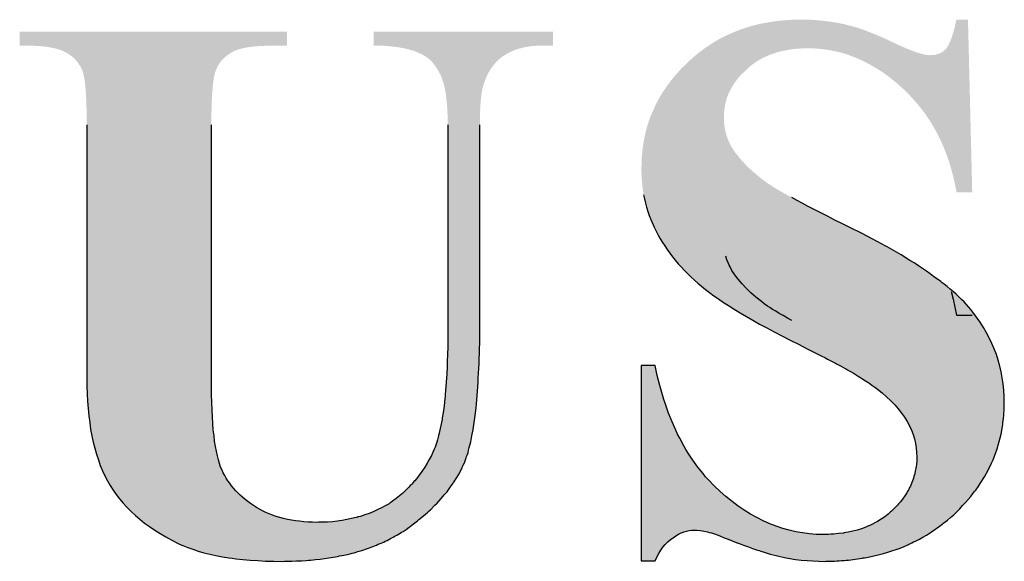
# Model space of a CAD drawing. Extents: x 471799 to 650549, y -115055644 to 114445046.
# Drawn here: x 644984 to 646853, y -358132 to -357104 of the extents above; entities that cross this region are included whole.
import ezdxf

# ---------------------------------------------------------------- set-up
doc = ezdxf.new("R2010")
doc.units = 0
doc.header["$LTSCALE"] = 1000
doc.header["$MEASUREMENT"] = 0
doc.layers.get('0').update_dxf_attribs({"linetype": 'CONTINUOUS'})
doc.layers.add('PUB_DIM', color=3, linetype='CONTINUOUS')
doc.layers.add('图框', color=3, linetype='CONTINUOUS')

# ---------------------------------------------------------------- blocks, each defined once
blk = doc.blocks.new('a')
for points in [[(691097.7, 868430.2), (691090.8, 868434.2), (691084, 868438.1), (691076.7, 868442.3), (691073, 868444.3), (691069.4, 868446.3), (691062, 868450.4), (691054.4, 868454.3), (691038.6, 868462.6), (691022.3, 868470.7), (691010.4, 868476.6), (690999.2, 868482.1), (690988.5, 868487.6), (690978.4, 868492.7), (690968.6, 868497.7), (690959.6, 868502.3), (690951, 868506.9), (690943.3, 868511.1), (690935.7, 868515.3), (690928.9, 868519), (690922.5, 868522.7), (690916.8, 868525.8), (690911.5, 868529.1), (690906.8, 868531.9), (690902.7, 868534.6), (690899.3, 868536.8), (690894.6, 868540.3), (690890.3, 868543.5), (690882.3, 868550.1), (690874.7, 868556.6), (690867.9, 868563.2), (690861.6, 868570), (690856, 868576.6), (690850.9, 868583.1), (690846.6, 868589.6), (690843.8, 868594.8), (690842.4, 868597.5), (690841.4, 868600.1), (690839.3, 868605.4), (690837.7, 868610.9), (690836.3, 868616.7), (690835.5, 868622.7), (690835, 868625.8), (690834.9, 868628.8), (690834.7, 868634.9), (690835.2, 868644.8), (690836.8, 868654.5), (690839.3, 868663.9), (690841, 868668.5), (690843.2, 868672.8), (690847.8, 868681.6), (690850.6, 868685.9), (690853.7, 868689.9), (690856.9, 868694), (690860.6, 868698.1), (690868.8, 868705.6), (690872.9, 868709.7), (690877.4, 868713.1), (690882, 868716.5), (690886.9, 868719.5), (690891.8, 868722.3), (690897, 868724.8), (690902.4, 868727.2), (690908.2, 868729.1), (690913.8, 868731.1), (690919.8, 868732.6), (690925.9, 868733.9), (690932.4, 868734.9), (690938.8, 868736), (690945.7, 868736.4), (690952.6, 868736.9), (690959.9, 868736.9), (690969, 868736.7), (690978.2, 868736), (690987.3, 868734.9), (690996.5, 868733.3), (691005.4, 868731.4), (691014.4, 868728.7), (691018.7, 868727.4), (691023.1, 868725.7), (691032.1, 868722.2), (691040.5, 868718.4), (691049.2, 868714), (691053.3, 868711.7), (691057.6, 868709.2), (691066.3, 868703.9), (691070.3, 868701.2), (691074.5, 868698.2), (691082.8, 868692), (691091, 868685.3), (691099.3, 868678), (691106.9, 868670.7), (691114.3, 868662.8), (691121.3, 868654.9), (691128.1, 868646.5), (691134.4, 868638), (691140.5, 868628.9), (691146, 868619.8), (691151.3, 868610.2), (691156, 868600.5), (691160.6, 868590.2), (691164.6, 868580), (691168.5, 868569.1), (691171.7, 868558.3), (691174.8, 868546.8), (691177.4, 868535.4), (691179.8, 868523.3), (691203, 868523.3), (691196.7, 868779.4), (691179.8, 868779.4), (691178.6, 868775.3), (691177.7, 868771.2), (691175.9, 868763.8), (691173.8, 868757.3), (691172, 868751.3), (691169.9, 868746.3), (691168.7, 868744), (691167.9, 868741.9), (691166.7, 868740.2), (691165.8, 868738.5), (691164.7, 868737), (691163.8, 868735.7), (691161.5, 868733.8), (691159.1, 868731.8), (691156.4, 868730.3), (691153.7, 868729), (691152.8, 868728.8), (691150.6, 868728), (691149, 868727.7), (691147.5, 868727.2), (691145.7, 868727.1), (691144.1, 868726.8), (691142.3, 868726.8), (691140.9, 868726.8), (691140.6, 868726.6), (691138.6, 868726.8), (691137.4, 868726.9), (691136.3, 868726.9), (691133.9, 868727.4), (691132.6, 868727.7), (691131.4, 868727.8), (691129.9, 868728.3), (691128.6, 868728.6), (691127.1, 868729), (691125.8, 868729.3), (691124.1, 868729.9), (691122.6, 868730.3), (691119.5, 868731.2), (691115.9, 868732.6), (691112.4, 868733.9), (691108.7, 868735.4), (691104.8, 868736.9), (691100.6, 868738.8), (691096.3, 868740.6), (691091.9, 868742.7), (691087.4, 868744.8), (691077.9, 868749.4), (691068.8, 868753.5), (691060, 868757.3), (691055.7, 868759), (691051.7, 868760.5), (691043.7, 868763.7), (691036.1, 868766.3), (691028.9, 868768.6), (691022.3, 868770.3), (691013.3, 868772.6), (691004.6, 868774.5), (690995.5, 868776.1), (690986.6, 868777.2), (690977.3, 868778.2), (690968.3, 868779), (690958.9, 868779.4), (690949.7, 868779.4), (690936.7, 868779.3), (690924.4, 868778.5), (690912.2, 868777.3), (690900.4, 868775.4), (690888.7, 868773.3), (690877.5, 868770.5), (690866.4, 868767.2), (690855.8, 868763.4), (690845.3, 868759.2), (690835, 868754.3), (690825, 868749.1), (690815.5, 868743.1), (690806.2, 868736.9), (690797.1, 868730), (690788.3, 868722.8), (690779.8, 868714.7), (690771.5, 868706.7), (690763.9, 868698.2), (690756.8, 868689.7), (690750.2, 868680.8), (690744, 868671.9), (690738.6, 868662.7), (690733.6, 868653.3), (690729.3, 868643.5), (690725.1, 868633.8), (690721.8, 868623.7), (690718.8, 868613.4), (690716.6, 868602.7), (690714.7, 868592.2), (690713.5, 868581.2), (690712.6, 868570), (690712.5, 868558.4), (690712.5, 868551.9), (690712.8, 868545.2), (690713.2, 868538.8), (690713.9, 868532.2), (690714.7, 868526), (690715.7, 868519.6), (690716.9, 868513.3), (690718.6, 868506.9), (690720, 868501), (690722, 868494.9), (690723.9, 868489), (690726.3, 868482.9), (690731.3, 868471.3), (690734.2, 868465.6), (690737.3, 868459.8), (690740.3, 868454.4), (690743.7, 868448.9), (690747.1, 868443.6), (690750.8, 868438.1), (690754.5, 868432.9), (690758.6, 868427.5), (690762.6, 868422.5), (690767, 868417.3), (690771.4, 868412.4), (690776.1, 868407.3), (690780.9, 868402.5), (690785.9, 868397.6), (690791, 868393), (690796.3, 868388.3), (690801.7, 868383.7), (690807.5, 868378.9), (690813.3, 868374.4), (690819.7, 868369.7), (690826.5, 868364.9), (690834, 868359.9), (690841.7, 868355), (690850, 868349.7), (690858.7, 868344.4), (690868, 868338.9), (690877.5, 868333.4), (690887.7, 868327.7), (690898.2, 868321.9), (690909.4, 868316), (690920.8, 868310), (690932.9, 868303.9), (690945.2, 868297.7), (690958.2, 868291.1), (690967.2, 868286.7), (690976, 868282.2), (690980.2, 868280.1), (690984.3, 868277.9), (690988.3, 868275.8), (690992.5, 868273.6), (690994.3, 868272.7), (690995.2, 868272.3), (690996.2, 868271.7), (691000.1, 868269.6), (691001.9, 868268.7), (691002.8, 868268.2), (691003.8, 868267.6), (691007.7, 868265.6), (691014.7, 868261.7), (691016.3, 868260.8), (691018.1, 868259.8), (691021.5, 868257.7), (691027.8, 868254.1), (691033.9, 868250.5), (691036.5, 868248.9), (691039.4, 868247.1), (691044.7, 868243.6), (691047.1, 868242.1), (691049, 868240.9), (691054.2, 868237.2), (691058.4, 868234.2), (691060.3, 868232.7), (691062.4, 868231.1), (691069.4, 868225.4), (691076.1, 868219.6), (691082.3, 868213.8), (691088.1, 868207.7), (691093.3, 868201.8), (691098.3, 868195.5), (691102.6, 868189.3), (691106.6, 868182.9), (691109.9, 868176.6), (691112.8, 868170.2), (691115.2, 868163.7), (691117.3, 868157.1), (691118.8, 868150.6), (691120, 868143.9), (691120.6, 868137.1), (691120.9, 868130.2), (691120.7, 868127.5), (691120.7, 868124.7), (691120.3, 868119.1), (691119.8, 868116.4), (691119.5, 868113.6), (691118.9, 868110.9), (691118.6, 868109.6), (691118.5, 868108.1), (691118, 868106.9), (691117.7, 868105.5), (691117.1, 868102.9), (691115.5, 868097.5), (691113.6, 868092.4), (691111.5, 868087.2), (691110.1, 868084.9), (691109, 868082.3), (691107.5, 868080), (691106.7, 868078.8), (691106.1, 868077.4), (691103, 868072.7), (691099.7, 868067.8), (691096, 868063.3), (691093.9, 868061.1), (691092, 868058.7), (691087.7, 868054.2), (691083.4, 868049.8), (691082, 868048.9), (691080.9, 868047.8), (691078.5, 868045.7), (691073.4, 868041.7), (691068.1, 868038.2), (691062.7, 868034.7), (691059.7, 868033.3), (691058.2, 868032.5), (691056.9, 868031.6), (691053.9, 868030.3), (691051.1, 868028.8), (691048, 868027.6), (691045, 868026.3), (691038.9, 868023.9), (691032.4, 868022), (691025.8, 868020.2), (691019, 868018.8), (691015.4, 868018.2), (691013.6, 868017.9), (691012.7, 868017.8), (691012, 868017.5), (691004.7, 868016.6), (690997.3, 868015.9), (690993.4, 868015.7), (690989.7, 868015.4), (690981.9, 868015.3), (690971.7, 868015.6), (690961.6, 868016.3), (690951.5, 868017.6), (690941.5, 868019.3), (690931.5, 868021.7), (690921.9, 868024.3), (690912.2, 868027.6), (690902.7, 868031.3), (690893, 868035.6), (690883.6, 868040.4), (690874.3, 868045.7), (690865, 868051.4), (690855.8, 868057.6), (690846.8, 868064.3), (690837.8, 868071.6), (690829.1, 868079.2), (690820.3, 868087.7), (690811.8, 868096.5), (690807.6, 868101.1), (690803.8, 868105.7), (690796.2, 868115.2), (690788.9, 868125.5), (690781.9, 868136), (690778.5, 868141.5), (690775.4, 868147), (690769.3, 868158.3), (690766.1, 868164.4), (690763.3, 868170.4), (690757.8, 868182.7), (690752.6, 868195.5), (690748, 868208.8), (690745.6, 868215.7), (690743.5, 868222.6), (690739.5, 868236.7), (690737.6, 868244), (690736, 868251.3), (690732.8, 868266.2), (690711.9, 868266.2), (690711.9, 867976.1), (690732.8, 867976.1), (690735.4, 867981.8), (690738.2, 867987), (690741.2, 867991.9), (690744.4, 867996.4), (690747.7, 868000.5), (690751.4, 868004.3), (690755.3, 868007.7), (690759.5, 868010.6), (690763.3, 868013.5), (690767.5, 868015.7), (690771.4, 868017.6), (690773.3, 868018.5), (690775.4, 868019.1), (690779.1, 868020.5), (690783, 868021.4), (690786.7, 868021.8), (690790.5, 868022), (690794.8, 868021.8), (690799.8, 868021.4), (690805, 868020.5), (690810.5, 868019.1), (690813.1, 868018.5), (690816.1, 868017.6), (690822.2, 868015.7), (690828.6, 868013.5), (690835.3, 868010.6), (690841.3, 868008.3), (690847.2, 868005.9), (690852.9, 868003.7), (690853.4, 868003.5), (690855.7, 868002.6), (690858.7, 868001.4), (690864, 867999.5), (690869.5, 867997.4), (690874.7, 867995.6), (690877.2, 867994.7), (690879.9, 867993.7), (690884.8, 867992.2), (690887.2, 867991.5), (690889.7, 867990.6), (690894.3, 867989.1), (690899.1, 867987.6), (690903.4, 867986.4), (690907.9, 867985.2), (690912, 867984.2), (690916.4, 867983), (690924.4, 867981.4), (690932.6, 867979.9), (690940.9, 867978.5), (690949.5, 867977.5), (690958, 867976.7), (690966.8, 867976.1), (690975.7, 867975.7), (690984.8, 867975.5), (690986.4, 867975.7), (690988.2, 867975.7), (690991.8, 867975.7), (690998.9, 867975.8), (691002.3, 867976.1), (691005.9, 867976.3), (691009.3, 867976.6), (691012.9, 867976.7), (691016.2, 867977.2), (691019.6, 867977.5), (691026.4, 867978.2), (691033.1, 867979.1), (691040, 867980), (691041.4, 867980.5), (691043.1, 867980.8), (691046.3, 867981.4), (691052.9, 867982.5), (691059.1, 867984), (691065.5, 867985.5), (691071.6, 867987.3), (691077.9, 867989.1), (691080.9, 867990.1), (691084, 867991), (691090.2, 867993), (691096, 867995.3), (691102, 867997.7), (691107.6, 868000.2), (691109, 868001), (691110.4, 868001.6), (691113.4, 868002.8), (691116.1, 868004.3), (691117.4, 868005), (691118.9, 868005.6), (691124.6, 868008.4), (691129.9, 868011.5), (691135.4, 868014.5), (691138, 868016.3), (691140.6, 868017.9), (691143.2, 868019.7), (691145.8, 868021.4), (691150.9, 868025.1), (691156.1, 868028.6), (691161, 868032.5), (691166.1, 868036.4), (691170.8, 868040.5), (691175.7, 868044.7), (691184.7, 868053.6), (691188.8, 868058.2), (691193.1, 868062.7), (691200.9, 868071.9), (691204.6, 868076.7), (691206.4, 868079.1), (691207.3, 868080.3), (691208.3, 868081.3), (691211.6, 868086.2), (691214.9, 868091), (691221.1, 868100.8), (691226.8, 868110.9), (691231.8, 868121), (691233.9, 868126.4), (691236, 868131.6), (691239.8, 868142.3), (691243.1, 868153.3), (691245.8, 868164.3), (691247.9, 868175.6), (691248.2, 868178.6), (691248.3, 868180), (691248.6, 868181.4), (691249.4, 868187), (691249.8, 868193), (691250, 868196), (691250.2, 868198.8), (691250.5, 868210.7), (691250.2, 868220.2), (691249.8, 868229.6), (691248.8, 868238.8), (691247.6, 868247.7), (691245.8, 868256.6), (691243.9, 868265.4), (691241.3, 868274), (691238.8, 868282.4), (691235.5, 868290.8), (691232.1, 868299), (691228.2, 868307.1), (691224.2, 868314.9), (691219.6, 868322.8), (691214.9, 868330.6), (691209.5, 868338.1), (691204, 868345.4), (691200.9, 868349.3), (691197.6, 868353), (691190.8, 868360.5), (691187, 868364.3), (691183.2, 868368), (691179.2, 868371.9), (691175, 868375.5), (691170.5, 868379.3), (691165.9, 868383.2), (691161.2, 868387.1), (691159.8, 868388.1), (691158.6, 868389), (691156.3, 868390.8), (691145.8, 868398.5), (691140.5, 868402.4), (691135, 868406.3), (691123.1, 868414.3), (691120, 868416.4), (691117, 868418.3), (691110.7, 868422.2)], [(690074.7, 868623.6), (690074.7, 868631.7), (690074.7, 868639.3), (690074.9, 868646.6), (690075.2, 868653.4), (690075.3, 868660), (690075.6, 868666.1), (690075.9, 868671.7), (690076.5, 868676.9), (690076.8, 868682), (690077.4, 868686.6), (690078, 868690.8), (690078.7, 868694.5), (690079.3, 868697.9), (690080.1, 868700.9), (690081, 868703.6), (690082, 868705.6), (690083.8, 868709.8), (690086, 868713.5), (690088.5, 868717.2), (690091.4, 868720.4), (690094.5, 868723.5), (690097.9, 868726.3), (690101.6, 868729), (690105.8, 868731.2), (690107.7, 868732.6), (690110.1, 868733.6), (690115.6, 868735.5), (690122, 868737.2), (690129.3, 868738.5), (690137.2, 868739.6), (690146.3, 868740.3), (690156.2, 868740.7), (690167.1, 868740.9), (690186.9, 868740.9), (690186.9, 868761.7), (689790.4, 868761.7), (689790.4, 868740.9), (689796.2, 868741), (689801.8, 868741), (689807.3, 868740.9), (689812.7, 868740.6), (689817.6, 868740.5), (689822.3, 868740), (689826.9, 868739.6), (689831.3, 868739), (689835.3, 868738.4), (689839, 868737.6), (689842.6, 868736.9), (689846, 868736), (689849.1, 868735.1), (689851.9, 868734.1), (689854.6, 868733), (689857.1, 868731.8), (689861.4, 868729.4), (689865.5, 868726.6), (689869.2, 868723.8), (689872.6, 868720.5), (689875.4, 868717.2), (689878.2, 868713.5), (689880.5, 868709.8), (689882.7, 868705.6), (689883, 868704.8), (689883.5, 868703.6), (689884.3, 868701), (689884.9, 868698.1), (689885.8, 868694.6), (689886.4, 868690.9), (689887, 868686.8), (689887.2, 868684.7), (689887.5, 868682.3), (689888.1, 868677.2), (689888.4, 868672), (689888.8, 868666.2), (689889.1, 868660.1), (689889.4, 868653.6), (689889.4, 868650.3), (689889.6, 868646.8), (689889.8, 868639.5), (689889.8, 868631.7), (689890, 868623.6), (689890, 868247.4), (689890, 868235.7), (689890.4, 868224.2), (689890.9, 868213.1), (689891.8, 868202.2), (689892.8, 868191.6), (689894.2, 868181.4), (689895.6, 868171.4), (689897.6, 868161.6), (689899.5, 868152.4), (689901.9, 868143.3), (689904.3, 868134.5), (689907.1, 868126.1), (689909.9, 868117.9), (689913.3, 868110), (689916.8, 868102.4), (689920.6, 868095.1), (689924.5, 868088.3), (689928.8, 868081.4), (689933.4, 868074.8), (689938.5, 868068.2), (689943.7, 868062), (689949.5, 868055.7), (689955.6, 868049.6), (689962, 868043.7), (689968.7, 868038), (689975.7, 868032.4), (689983, 868027), (689990.8, 868021.7), (689998.9, 868016.6), (690007.3, 868011.7), (690016.1, 868006.9), (690025.3, 868002.2), (690028.6, 868000.7), (690032.2, 867999), (690039.5, 867996.1), (690047.1, 867993.4), (690055.2, 867990.7), (690063.6, 867988.3), (690072.3, 867986.1), (690081.4, 867984.2), (690091.1, 867982.2), (690100.7, 867980.8), (690105.7, 867980.2), (690110.9, 867979.4), (690121.4, 867978.4), (690132.3, 867977.3), (690143.4, 867976.6), (690155, 867976), (690167.1, 867975.7), (690179.4, 867975.5), (690183, 867975.7), (690186.7, 867975.7), (690190.3, 867975.8), (690194, 867975.8), (690201.1, 867976.1), (690208.4, 867976.4), (690215.3, 867977), (690218.7, 867977.3), (690222.3, 867977.5), (690229.1, 867978.2), (690235.9, 867978.8), (690242.5, 867979.9), (690249, 867980.8), (690252.1, 867981.4), (690255.4, 867981.8), (690258.5, 867982.4), (690261.8, 867982.8), (690264.8, 867983.6), (690267.9, 867984.2), (690274.2, 867985.4), (690280.3, 867986.9), (690283.2, 867987.6), (690286.4, 867988.2), (690292, 867990), (690297.8, 867991.8), (690300.5, 867992.8), (690303.3, 867993.7), (690309, 867995.5), (690314.3, 867997.6), (690319.7, 867999.6), (690322.2, 868000.8), (690324.9, 868001.9), (690330.2, 868004.1), (690332.6, 868005.4), (690335.1, 868006.6), (690340.2, 868009.2), (690345, 868011.8), (690347.3, 868013.2), (690349.9, 868014.4), (690352.1, 868015.9), (690354.5, 868017.2), (690356.7, 868018.7), (690359.1, 868020), (690363.5, 868023), (690368.2, 868026), (690376.5, 868032.5), (690380.5, 868035.8), (690381.4, 868036.7), (690382.4, 868037.4), (690384.5, 868038.9), (690392.1, 868045.5), (690395.7, 868048.7), (690397.5, 868050.4), (690399.4, 868051.8), (690406.1, 868058.7), (690409.4, 868062.1), (690412.6, 868065.4), (690418.6, 868072.2), (690419.9, 868074), (690421.4, 868075.6), (690424.4, 868078.9), (690429.4, 868086.1), (690431.8, 868089.6), (690433, 868091.4), (690433.6, 868092.3), (690434.3, 868093), (690438.8, 868100.2), (690440.9, 868103.8), (690443, 868107.2), (690444.7, 868110.9), (690446.5, 868114.5), (690446.8, 868115.5), (690447.3, 868116.4), (690448.2, 868118.2), (690449.8, 868121.7), (690452.6, 868129.2), (690453.2, 868131.1), (690454, 868132.9), (690455.3, 868136.5), (690456.2, 868140.5), (690456.6, 868142.6), (690457.2, 868144.5), (690459.3, 868152.8), (690461.1, 868161.8), (690462.9, 868171.3), (690464.4, 868181.5), (690465.9, 868192.2), (690467.1, 868203.5), (690467.7, 868209.5), (690468.4, 868215.4), (690469.3, 868227.9), (690470.2, 868241), (690470.5, 868247.9), (690470.9, 868254.7), (690471.2, 868261.8), (690471.7, 868269), (690471.8, 868276.4), (690472.1, 868283.9), (690472.3, 868291.6), (690472.6, 868299.3), (690472.6, 868307.4), (690472.7, 868315.4), (690472.7, 868323.7), (690472.7, 868327.9), (690472.7, 868330), (690472.9, 868331.9), (690472.9, 868623.6), (690472.9, 868635), (690473.3, 868645.3), (690473.7, 868654.9), (690474.6, 868663.4), (690475.5, 868671.3), (690476.9, 868678), (690478.4, 868683.8), (690480.3, 868688.7), (690482.8, 868695.1), (690484.2, 868698.2), (690485.8, 868701), (690489.1, 868706.5), (690492.8, 868711.6), (690496.8, 868716.4), (690498.9, 868718.6), (690501.3, 868720.5), (690503.5, 868722.6), (690506, 868724.4), (690511.4, 868727.8), (690516.9, 868730.9), (690522.7, 868733.6), (690528.8, 868735.8), (690535.5, 868737.6), (690538.7, 868738.5), (690542.3, 868739.1), (690549.6, 868740.2), (690557.2, 868740.7), (690565.2, 868740.9), (690581.1, 868740.9), (690581.1, 868761.7), (690315.4, 868761.7), (690315.4, 868740.9), (690321, 868740.9), (690326.5, 868740.7), (690331.9, 868740.6), (690337.2, 868740.2), (690347, 868739.1), (690351.8, 868738.5), (690356.6, 868737.6), (690360.9, 868736.9), (690365.2, 868735.8), (690373.2, 868733.6), (690376.9, 868732.4), (690380.5, 868730.9), (690387.3, 868727.8), (690391.2, 868725.6), (690395.1, 868722.9), (690398.8, 868719.8), (690402.4, 868716.1), (690405.6, 868712), (690407.1, 868710), (690408.8, 868707.6), (690411.7, 868702.7), (690414.6, 868697.2), (690415.7, 868694.5), (690416.9, 868691.4), (690418, 868688.1), (690419.2, 868684.4), (690420.1, 868680.7), (690421, 868676.6), (690421.7, 868672.5), (690422.6, 868667.9), (690423, 868663.3), (690423.6, 868658.2), (690424.1, 868653.1), (690424.5, 868647.6), (690424.7, 868642.1), (690425, 868636.2), (690425.1, 868630.1), (690425.3, 868623.6), (690425.3, 868310.3), (690425.1, 868302.9), (690425.1, 868295.5), (690424.8, 868281), (690424.5, 868274.2), (690424.4, 868272.6), (690424.4, 868270.8), (690424.4, 868267.2), (690424.1, 868260.5), (690423.9, 868257.2), (690423.9, 868253.8), (690423, 868241.2), (690422.1, 868229), (690421.5, 868223.2), (690421.2, 868220.4), (690421.1, 868217.4), (690419.9, 868206.4), (690418.4, 868196), (690417.5, 868191.1), (690417.1, 868188.7), (690416.8, 868186.1), (690415, 868176.9), (690413.2, 868168), (690412, 868164), (690411.4, 868162.1), (690411, 868160), (690409.8, 868156.1), (690408.8, 868152.2), (690406.4, 868145.2), (690405, 868142), (690403.8, 868138.7), (690400.9, 868132.8), (690397.7, 868126.8), (690394.5, 868121.2), (690391.2, 868115.5), (690387.6, 868110.1), (690386.6, 868109), (690385.7, 868107.6), (690383.9, 868104.9), (690380.1, 868099.9), (690376.2, 868094.8), (690375, 868093.8), (690374, 868092.6), (690371.9, 868090.2), (690370.7, 868089.2), (690369.6, 868088), (690367.6, 868085.6), (690363.1, 868081.1), (690358.5, 868076.7), (690357.1, 868075.8), (690356, 868074.8), (690353.6, 868072.7), (690348.5, 868068.7), (690343.3, 868064.8), (690340.6, 868063), (690339.3, 868062.1), (690338.1, 868061.1), (690332.3, 868057.8), (690326.7, 868054.7), (690320.7, 868051.8), (690314.8, 868049), (690308.5, 868046.6), (690302.3, 868044.4), (690295.7, 868042.3), (690292.5, 868041.4), (690291.6, 868041.3), (690290.8, 868041), (690289.3, 868040.4), (690282.5, 868038.9), (690275.6, 868037.4), (690268.5, 868036.2), (690264.9, 868035.8), (690261.5, 868035.2), (690254.1, 868034.4), (690246.8, 868033.9), (690239.2, 868033.6), (690235.3, 868033.6), (690233.4, 868033.6), (690231.6, 868033.4), (690224.8, 868033.6), (690218.2, 868033.9), (690211.7, 868034.3), (690205.4, 868034.9), (690199.2, 868035.8), (690193.3, 868036.7), (690187.5, 868037.7), (690181.8, 868038.9), (690176.1, 868040.5), (690170.8, 868042.2), (690165.4, 868044), (690160.4, 868045.9), (690155.3, 868048.1), (690150.6, 868050.4), (690141.5, 868055.4), (690137, 868058.4), (690132.9, 868061.2), (690128.7, 868064.3), (690124.8, 868067.3), (690121, 868070.6), (690117.4, 868073.7), (690114, 868077.1), (690110.9, 868080.4), (690107.6, 868084.1), (690104.6, 868087.7), (690101.8, 868091.4), (690099.3, 868095), (690096.7, 868099), (690094.5, 868102.9), (690092.3, 868106.9), (690090.5, 868110.9), (690088.4, 868115.5), (690086.6, 868120.6), (690085, 868126.2), (690083.5, 868132.2), (690082, 868138.9), (690080.7, 868146), (690079.5, 868153.7), (690078.6, 868161.9), (690077.5, 868170.8), (690076.8, 868180.2), (690076.1, 868190), (690075.6, 868200.4), (690075.2, 868211.4), (690074.9, 868222.9), (690074.7, 868234.9), (690074.7, 868247.4)]]:
    blk.add_hatch(color=256).paths.add_polyline_path(points)
for p, q in [((689890, 868623.6), (689890, 868247.4)), ((690074.7, 868247.4), (690074.7, 868623.6)), ((690425.3, 868623.6), (690425.3, 868310.3)), ((690472.9, 868331.9), (690472.9, 868623.6)), ((690715.7, 868519.6), (690716.9, 868513.3)), ((690716.9, 868513.3), (690718.6, 868506.9)), ((690943.3, 868511.1), (690935.7, 868515.3)), ((690951, 868506.9), (690943.3, 868511.1)), ((690718.6, 868506.9), (690720, 868501)), ((690720, 868501), (690722, 868494.9)), ((690959.6, 868502.3), (690951, 868506.9)), ((690968.6, 868497.7), (690959.6, 868502.3)), ((690978.4, 868492.7), (690968.6, 868497.7)), ((690722, 868494.9), (690723.9, 868489)), ((690723.9, 868489), (690726.3, 868482.9)), ((690726.3, 868482.9), (690731.3, 868471.3)), ((690988.5, 868487.6), (690978.4, 868492.7)), ((690999.2, 868482.1), (690988.5, 868487.6)), ((691010.4, 868476.6), (690999.2, 868482.1)), ((690731.3, 868471.3), (690734.2, 868465.6)), ((691022.3, 868470.7), (691010.4, 868476.6)), ((691038.6, 868462.6), (691022.3, 868470.7)), ((690734.2, 868465.6), (690737.3, 868459.8)), ((690737.3, 868459.8), (690740.3, 868454.4)), ((690740.3, 868454.4), (690743.7, 868448.9)), ((691054.4, 868454.3), (691038.6, 868462.6)), ((691062, 868450.4), (691054.4, 868454.3)), ((690743.7, 868448.9), (690747.1, 868443.6)), ((690747.1, 868443.6), (690750.8, 868438.1)), ((690750.8, 868438.1), (690754.5, 868432.9)), ((691069.4, 868446.3), (691062, 868450.4)), ((691073, 868444.3), (691069.4, 868446.3)), ((691076.7, 868442.3), (691073, 868444.3)), ((691084, 868438.1), (691076.7, 868442.3)), ((691090.8, 868434.2), (691084, 868438.1)), ((690754.5, 868432.9), (690758.6, 868427.5)), ((690758.6, 868427.5), (690762.6, 868422.5)), ((690839.3, 868423), (690837.7, 868428.5)), ((690841.4, 868417.6), (690839.3, 868423)), ((691097.7, 868430.2), (691090.8, 868434.2)), ((691110.7, 868422.2), (691097.7, 868430.2)), ((690762.6, 868422.5), (690767, 868417.3)), ((690767, 868417.3), (690771.4, 868412.4)), ((690771.4, 868412.4), (690776.1, 868407.3)), ((690842.4, 868415.1), (690841.4, 868417.6)), ((690843.8, 868412.4), (690842.4, 868415.1)), ((690846.6, 868407.2), (690843.8, 868412.4)), ((691117, 868418.3), (691110.7, 868422.2)), ((691120, 868416.4), (691117, 868418.3)), ((691123.1, 868414.3), (691120, 868416.4)), ((691135, 868406.3), (691123.1, 868414.3)), ((690776.1, 868407.3), (690780.9, 868402.5)), ((690780.9, 868402.5), (690785.9, 868397.6)), ((690785.9, 868397.6), (690791, 868393)), ((690850.9, 868400.7), (690846.6, 868407.2)), ((690856, 868394.1), (690850.9, 868400.7)), ((690861.6, 868387.6), (690856, 868394.1)), ((691140.5, 868402.4), (691135, 868406.3)), ((691145.8, 868398.5), (691140.5, 868402.4)), ((691156.3, 868390.8), (691145.8, 868398.5)), ((690791, 868393), (690796.3, 868388.3)), ((690796.3, 868388.3), (690801.7, 868383.7)), ((690801.7, 868383.7), (690807.5, 868378.9)), ((690807.5, 868378.9), (690813.3, 868374.4)), ((690867.9, 868380.7), (690861.6, 868387.6)), ((690874.7, 868374.2), (690867.9, 868380.7)), ((691158.6, 868389), (691156.3, 868390.8)), ((691159.8, 868388.1), (691158.6, 868389)), ((691161.2, 868387.1), (691159.8, 868388.1)), ((691165.9, 868383.2), (691161.2, 868387.1)), ((691170.5, 868379.3), (691165.9, 868383.2)), ((691175, 868375.5), (691170.5, 868379.3)), ((690813.3, 868374.4), (690819.7, 868369.7)), ((690819.7, 868369.7), (690826.5, 868364.9)), ((690826.5, 868364.9), (690834, 868359.9)), ((690882.3, 868367.7), (690874.7, 868374.2)), ((690890.3, 868361.1), (690882.3, 868367.7)), ((691171.7, 868375.8), (691174.8, 868364.4)), ((691174.8, 868364.4), (691177.4, 868352.9)), ((691179.2, 868371.9), (691175, 868375.5)), ((691183.2, 868368), (691179.2, 868371.9)), ((691187, 868364.3), (691183.2, 868368)), ((691190.8, 868360.5), (691187, 868364.3)), ((690834, 868359.9), (690841.7, 868355)), ((690841.7, 868355), (690850, 868349.7)), ((690850, 868349.7), (690858.7, 868344.4)), ((690894.6, 868357.8), (690890.3, 868361.1)), ((690899.3, 868354.4), (690894.6, 868357.8)), ((690902.7, 868352.2), (690899.3, 868354.4)), ((690906.8, 868349.5), (690902.7, 868352.2)), ((691177.4, 868352.9), (691179.8, 868340.9)), ((691197.6, 868353), (691190.8, 868360.5)), ((691200.9, 868349.3), (691197.6, 868353)), ((690858.7, 868344.4), (690868, 868338.9)), ((690868, 868338.9), (690877.5, 868333.4)), ((690911.5, 868346.7), (690906.8, 868349.5)), ((690916.8, 868343.4), (690911.5, 868346.7)), ((690922.5, 868340.3), (690916.8, 868343.4)), ((690928.9, 868336.6), (690922.5, 868340.3)), ((690935.7, 868332.8), (690928.9, 868336.6)), ((691179.8, 868340.9), (691203, 868340.9)), ((691204, 868345.4), (691200.9, 868349.3)), ((691209.5, 868338.1), (691204, 868345.4)), ((691214.9, 868330.6), (691209.5, 868338.1)), ((690472.7, 868330), (690472.9, 868331.9)), ((690472.7, 868327.9), (690472.7, 868330)), ((690472.7, 868323.7), (690472.7, 868327.9)), ((690472.7, 868315.4), (690472.7, 868323.7)), ((690877.5, 868333.4), (690887.7, 868327.7)), ((690887.7, 868327.7), (690898.2, 868321.9)), ((690898.2, 868321.9), (690909.4, 868316)), ((691219.6, 868322.8), (691214.9, 868330.6)), ((691224.2, 868314.9), (691219.6, 868322.8)), ((690425.3, 868310.3), (690425.1, 868302.9)), ((690472.6, 868307.4), (690472.7, 868315.4)), ((690472.6, 868299.3), (690472.6, 868307.4)), ((690909.4, 868316), (690920.8, 868310)), ((690920.8, 868310), (690932.9, 868303.9)), ((691228.2, 868307.1), (691224.2, 868314.9)), ((691232.1, 868299), (691228.2, 868307.1)), ((690425.1, 868295.5), (690424.8, 868281)), ((690425.1, 868302.9), (690425.1, 868295.5)), ((690472.1, 868283.9), (690472.3, 868291.6)), ((690472.3, 868291.6), (690472.6, 868299.3)), ((690932.9, 868303.9), (690945.2, 868297.7)), ((690945.2, 868297.7), (690958.2, 868291.1)), ((691235.5, 868290.8), (691232.1, 868299)), ((690424.8, 868281), (690424.5, 868274.2)), ((690471.8, 868276.4), (690472.1, 868283.9)), ((690958.2, 868291.1), (690967.2, 868286.7)), ((690967.2, 868286.7), (690976, 868282.2)), ((690976, 868282.2), (690980.2, 868280.1)), ((690980.2, 868280.1), (690984.3, 868277.9)), ((690984.3, 868277.9), (690988.3, 868275.8)), ((691238.8, 868282.4), (691235.5, 868290.8)), ((691241.3, 868274), (691238.8, 868282.4)), ((690424.4, 868267.2), (690424.1, 868260.5)), ((690424.5, 868274.2), (690424.4, 868272.6)), ((690424.4, 868272.6), (690424.4, 868270.8)), ((690424.4, 868270.8), (690424.4, 868267.2)), ((690471.2, 868261.8), (690471.7, 868269)), ((690471.7, 868269), (690471.8, 868276.4)), ((690732.8, 868266.2), (690711.9, 868266.2)), ((690711.9, 868266.2), (690711.9, 867976.1)), ((690736, 868251.3), (690732.8, 868266.2)), ((690988.3, 868275.8), (690992.5, 868273.6)), ((690992.5, 868273.6), (690994.3, 868272.7)), ((690994.3, 868272.7), (690995.2, 868272.3)), ((690995.2, 868272.3), (690996.2, 868271.7)), ((690996.2, 868271.7), (691000.1, 868269.6)), ((691000.1, 868269.6), (691001.9, 868268.7)), ((691001.9, 868268.7), (691002.8, 868268.2)), ((691002.8, 868268.2), (691003.8, 868267.6)), ((691003.8, 868267.6), (691007.7, 868265.6)), ((691007.7, 868265.6), (691014.7, 868261.7)), ((691243.9, 868265.4), (691241.3, 868274)), ((691245.8, 868256.6), (691243.9, 868265.4)), ((689890, 868247.4), (689890, 868235.7)), ((690074.7, 868234.9), (690074.7, 868247.4)), ((690423.9, 868253.8), (690423, 868241.2)), ((690424.1, 868260.5), (690423.9, 868257.2)), ((690423.9, 868257.2), (690423.9, 868253.8)), ((690470.2, 868241), (690470.5, 868247.9)), ((690470.5, 868247.9), (690470.9, 868254.7)), ((690470.9, 868254.7), (690471.2, 868261.8)), ((690737.6, 868244), (690736, 868251.3)), ((691014.7, 868261.7), (691016.3, 868260.8)), ((691016.3, 868260.8), (691018.1, 868259.8)), ((691018.1, 868259.8), (691021.5, 868257.7)), ((691021.5, 868257.7), (691027.8, 868254.1)), ((691027.8, 868254.1), (691033.9, 868250.5)), ((691033.9, 868250.5), (691036.5, 868248.9)), ((691036.5, 868248.9), (691039.4, 868247.1)), ((691247.6, 868247.7), (691245.8, 868256.6)), ((691248.8, 868238.8), (691247.6, 868247.7)), ((689890, 868235.7), (689890.4, 868224.2)), ((690074.9, 868222.9), (690074.7, 868234.9)), ((690423, 868241.2), (690422.1, 868229)), ((690469.3, 868227.9), (690470.2, 868241)), ((690739.5, 868236.7), (690737.6, 868244)), ((690743.5, 868222.6), (690739.5, 868236.7)), ((691039.4, 868247.1), (691044.7, 868243.6)), ((691044.7, 868243.6), (691047.1, 868242.1)), ((691047.1, 868242.1), (691048.3, 868241.3)), ((691048.3, 868241.3), (691049.6, 868240.4)), ((691049.6, 868240.4), (691054.2, 868237.2)), ((691054.2, 868237.2), (691058.4, 868234.2)), ((691058.4, 868234.2), (691060.3, 868232.7)), ((691249.8, 868229.6), (691248.8, 868238.8)), ((689890.4, 868224.2), (689890.9, 868213.1)), ((690075.2, 868211.4), (690074.9, 868222.9)), ((690421.2, 868220.4), (690421.1, 868217.4)), ((690421.5, 868223.2), (690421.2, 868220.4)), ((690422.1, 868229), (690421.5, 868223.2)), ((690468.4, 868215.4), (690469.3, 868227.9)), ((690745.6, 868215.7), (690743.5, 868222.6)), ((691060.3, 868232.7), (691062.4, 868231.1)), ((691062.4, 868231.1), (691069.4, 868225.4)), ((691069.4, 868225.4), (691076.1, 868219.6)), ((691076.1, 868219.6), (691082.3, 868213.8)), ((691250.2, 868220.2), (691249.8, 868229.6)), ((691250.5, 868210.7), (691250.2, 868220.2)), ((689890.9, 868213.1), (689891.8, 868202.2)), ((690075.6, 868200.4), (690075.2, 868211.4)), ((690419.9, 868206.4), (690418.4, 868196)), ((690421.1, 868217.4), (690419.9, 868206.4)), ((690467.1, 868203.5), (690467.7, 868209.5)), ((690467.7, 868209.5), (690468.4, 868215.4)), ((690748, 868208.8), (690745.6, 868215.7)), ((690752.6, 868195.5), (690748, 868208.8)), ((691082.3, 868213.8), (691088.1, 868207.7)), ((691088.1, 868207.7), (691093.3, 868201.8)), ((691250.2, 868198.8), (691250.5, 868210.7)), ((689891.8, 868202.2), (689892.8, 868191.6)), ((689892.8, 868191.6), (689894.2, 868181.4)), ((690076.1, 868190), (690075.6, 868200.4)), ((690076.8, 868180.2), (690076.1, 868190)), ((690417.5, 868191.1), (690417.1, 868188.7)), ((690418.4, 868196), (690417.5, 868191.1)), ((690464.4, 868181.5), (690465.9, 868192.2)), ((690465.9, 868192.2), (690467.1, 868203.5)), ((690757.8, 868182.7), (690752.6, 868195.5)), ((691093.3, 868201.8), (691098.3, 868195.5)), ((691098.3, 868195.5), (691102.6, 868189.3)), ((691102.6, 868189.3), (691106.6, 868182.9)), ((691249.4, 868187), (691249.8, 868193)), ((691249.8, 868193), (691250, 868196)), ((691250, 868196), (691250.2, 868198.8)), ((689894.2, 868181.4), (689895.6, 868171.4)), ((690077.5, 868170.8), (690076.8, 868180.2)), ((690415, 868176.9), (690413.2, 868168)), ((690416.8, 868186.1), (690415, 868176.9)), ((690417.1, 868188.7), (690416.8, 868186.1)), ((690462.9, 868171.3), (690464.4, 868181.5)), ((690763.3, 868170.4), (690757.8, 868182.7)), ((691106.6, 868182.9), (691109.9, 868176.6)), ((691109.9, 868176.6), (691112.8, 868170.2)), ((691245.8, 868164.3), (691247.9, 868175.6)), ((691247.9, 868175.6), (691248.2, 868178.6)), ((691248.2, 868178.6), (691248.3, 868180)), ((691248.3, 868180), (691248.6, 868181.4)), ((691248.6, 868181.4), (691249.4, 868187)), ((689895.6, 868171.4), (689897.6, 868161.6)), ((689897.6, 868161.6), (689899.5, 868152.4)), ((690078.6, 868161.9), (690077.5, 868170.8)), ((690079.5, 868153.7), (690078.6, 868161.9)), ((690411, 868160), (690409.8, 868156.1)), ((690411.4, 868162.1), (690411, 868160)), ((690412, 868164), (690411.4, 868162.1)), ((690413.2, 868168), (690412, 868164)), ((690459.3, 868152.8), (690461.1, 868161.8)), ((690461.1, 868161.8), (690462.9, 868171.3)), ((690766.1, 868164.4), (690763.3, 868170.4)), ((690769.3, 868158.3), (690766.1, 868164.4)), ((691112.8, 868170.2), (691115.2, 868163.7)), ((691115.2, 868163.7), (691117.3, 868157.1)), ((691243.1, 868153.3), (691245.8, 868164.3)), ((689899.5, 868152.4), (689901.9, 868143.3)), ((690080.7, 868146), (690079.5, 868153.7)), ((690082, 868138.9), (690080.7, 868146)), ((690406.4, 868145.2), (690405, 868142)), ((690408.8, 868152.2), (690406.4, 868145.2)), ((690409.8, 868156.1), (690408.8, 868152.2)), ((690457.2, 868144.5), (690459.3, 868152.8)), ((690775.4, 868147), (690769.3, 868158.3)), ((690778.5, 868141.5), (690775.4, 868147)), ((691117.3, 868157.1), (691118.8, 868150.6)), ((691118.8, 868150.6), (691120, 868143.9)), ((691239.8, 868142.3), (691243.1, 868153.3)), ((689901.9, 868143.3), (689904.3, 868134.5)), ((689904.3, 868134.5), (689907.1, 868126.1)), ((690083.5, 868132.2), (690082, 868138.9)), ((690085, 868126.2), (690083.5, 868132.2)), ((690400.9, 868132.8), (690397.7, 868126.8)), ((690403.8, 868138.7), (690400.9, 868132.8)), ((690405, 868142), (690403.8, 868138.7)), ((690452.6, 868129.2), (690453.2, 868131.1)), ((690453.2, 868131.1), (690454, 868132.9)), ((690454, 868132.9), (690455.3, 868136.5)), ((690455.3, 868136.5), (690456.2, 868140.5)), ((690456.2, 868140.5), (690456.6, 868142.6)), ((690456.6, 868142.6), (690457.2, 868144.5)), ((690781.9, 868136), (690778.5, 868141.5)), ((690788.9, 868125.5), (690781.9, 868136)), ((691120, 868143.9), (691120.6, 868137.1)), ((691120.6, 868137.1), (691120.9, 868130.2)), ((691233.9, 868126.4), (691236, 868131.6)), ((691236, 868131.6), (691239.8, 868142.3)), ((689907.1, 868126.1), (689909.9, 868117.9)), ((689909.9, 868117.9), (689913.3, 868110)), ((690086.6, 868120.6), (690085, 868126.2)), ((690088.4, 868115.5), (690086.6, 868120.6)), ((690394.5, 868121.2), (690391.2, 868115.5)), ((690397.7, 868126.8), (690394.5, 868121.2)), ((690446.8, 868115.5), (690447.3, 868116.4)), ((690447.3, 868116.4), (690448.2, 868118.2)), ((690448.2, 868118.2), (690449.8, 868121.7)), ((690449.8, 868121.7), (690452.6, 868129.2)), ((690796.2, 868115.2), (690788.9, 868125.5)), ((691119.8, 868116.4), (691119.5, 868113.6)), ((691120.3, 868119.1), (691119.8, 868116.4)), ((691120.7, 868124.7), (691120.3, 868119.1)), ((691120.9, 868130.2), (691120.7, 868127.5)), ((691120.7, 868127.5), (691120.7, 868124.7)), ((691226.8, 868110.9), (691231.8, 868121)), ((691231.8, 868121), (691233.9, 868126.4)), ((689913.3, 868110), (689916.8, 868102.4)), ((689916.8, 868102.4), (689920.6, 868095.1)), ((690090.5, 868110.9), (690088.4, 868115.5)), ((690092.3, 868106.9), (690090.5, 868110.9)), ((690094.5, 868102.9), (690092.3, 868106.9)), ((690096.7, 868099), (690094.5, 868102.9)), ((690383.9, 868104.9), (690380.1, 868099.9)), ((690385.7, 868107.6), (690383.9, 868104.9)), ((690386.6, 868109), (690385.7, 868107.6)), ((690387.6, 868110.1), (690386.6, 868109)), ((690391.2, 868115.5), (690387.6, 868110.1)), ((690438.8, 868100.2), (690440.9, 868103.8)), ((690440.9, 868103.8), (690443, 868107.2)), ((690443, 868107.2), (690444.7, 868110.9)), ((690444.7, 868110.9), (690446.5, 868114.5)), ((690446.5, 868114.5), (690446.8, 868115.5)), ((690803.8, 868105.7), (690796.2, 868115.2)), ((690807.6, 868101.1), (690803.8, 868105.7)), ((691117.1, 868102.9), (691115.5, 868097.5)), ((691117.7, 868105.5), (691117.1, 868102.9)), ((691118, 868106.9), (691117.7, 868105.5)), ((691118.5, 868108.1), (691118, 868106.9)), ((691118.6, 868109.6), (691118.5, 868108.1)), ((691118.9, 868110.9), (691118.6, 868109.6)), ((691119.5, 868113.6), (691118.9, 868110.9)), ((691221.1, 868100.8), (691226.8, 868110.9)), ((689920.6, 868095.1), (689924.5, 868088.3)), ((689924.5, 868088.3), (689928.8, 868081.4)), ((690099.3, 868095), (690096.7, 868099)), ((690101.8, 868091.4), (690099.3, 868095)), ((690104.6, 868087.7), (690101.8, 868091.4)), ((690107.6, 868084.1), (690104.6, 868087.7)), ((690369.6, 868088), (690367.6, 868085.6)), ((690370.7, 868089.2), (690369.6, 868088)), ((690371.9, 868090.2), (690370.7, 868089.2)), ((690374, 868092.6), (690371.9, 868090.2)), ((690375, 868093.8), (690374, 868092.6)), ((690376.2, 868094.8), (690375, 868093.8)), ((690380.1, 868099.9), (690376.2, 868094.8)), ((690429.4, 868086.1), (690431.8, 868089.6)), ((690431.8, 868089.6), (690433, 868091.4)), ((690433, 868091.4), (690433.6, 868092.3)), ((690433.6, 868092.3), (690434.3, 868093)), ((690434.3, 868093), (690438.8, 868100.2)), ((690811.8, 868096.5), (690807.6, 868101.1)), ((690820.3, 868087.7), (690811.8, 868096.5)), ((690829.1, 868079.2), (690820.3, 868087.7)), ((691111.5, 868087.2), (691110.1, 868084.9)), ((691113.6, 868092.4), (691111.5, 868087.2)), ((691115.5, 868097.5), (691113.6, 868092.4)), ((691211.6, 868086.2), (691214.9, 868091)), ((691214.9, 868091), (691221.1, 868100.8)), ((689928.8, 868081.4), (689933.4, 868074.8)), ((689933.4, 868074.8), (689938.5, 868068.2)), ((690110.9, 868080.4), (690107.6, 868084.1)), ((690114, 868077.1), (690110.9, 868080.4)), ((690117.4, 868073.7), (690114, 868077.1)), ((690121, 868070.6), (690117.4, 868073.7)), ((690353.6, 868072.7), (690348.5, 868068.7)), ((690356, 868074.8), (690353.6, 868072.7)), ((690357.1, 868075.8), (690356, 868074.8)), ((690358.5, 868076.7), (690357.1, 868075.8)), ((690363.1, 868081.1), (690358.5, 868076.7)), ((690367.6, 868085.6), (690363.1, 868081.1)), ((690412.6, 868065.4), (690418.6, 868072.2)), ((690418.6, 868072.2), (690419.9, 868074)), ((690419.9, 868074), (690421.4, 868075.6)), ((690421.4, 868075.6), (690424.4, 868078.9)), ((690424.4, 868078.9), (690429.4, 868086.1)), ((690837.8, 868071.6), (690829.1, 868079.2)), ((691103, 868072.7), (691099.7, 868067.8)), ((691106.1, 868077.4), (691103, 868072.7)), ((691106.7, 868078.8), (691106.1, 868077.4)), ((691107.5, 868080), (691106.7, 868078.8)), ((691109, 868082.3), (691107.5, 868080)), ((691110.1, 868084.9), (691109, 868082.3)), ((691200.9, 868071.9), (691204.6, 868076.7)), ((691204.6, 868076.7), (691206.4, 868079.1)), ((691206.4, 868079.1), (691207.3, 868080.3)), ((691207.3, 868080.3), (691208.3, 868081.3)), ((691208.3, 868081.3), (691211.6, 868086.2)), ((689938.5, 868068.2), (689943.7, 868062)), ((689943.7, 868062), (689949.5, 868055.7)), ((690124.8, 868067.3), (690121, 868070.6)), ((690128.7, 868064.3), (690124.8, 868067.3)), ((690132.9, 868061.2), (690128.7, 868064.3)), ((690137, 868058.4), (690132.9, 868061.2)), ((690141.5, 868055.4), (690137, 868058.4)), ((690332.3, 868057.8), (690326.7, 868054.7)), ((690338.1, 868061.1), (690332.3, 868057.8)), ((690339.3, 868062.1), (690338.1, 868061.1)), ((690340.6, 868063), (690339.3, 868062.1)), ((690343.3, 868064.8), (690340.6, 868063)), ((690348.5, 868068.7), (690343.3, 868064.8)), ((690399.4, 868051.8), (690406.1, 868058.7)), ((690406.1, 868058.7), (690409.4, 868062.1)), ((690409.4, 868062.1), (690412.6, 868065.4)), ((690846.8, 868064.3), (690837.8, 868071.6)), ((690855.8, 868057.6), (690846.8, 868064.3)), ((690865, 868051.4), (690855.8, 868057.6)), ((691092, 868058.7), (691087.7, 868054.2)), ((691093.9, 868061.1), (691092, 868058.7)), ((691096, 868063.3), (691093.9, 868061.1)), ((691099.7, 868067.8), (691096, 868063.3)), ((691184.7, 868053.6), (691188.8, 868058.2)), ((691188.8, 868058.2), (691193.1, 868062.7)), ((691193.1, 868062.7), (691200.9, 868071.9)), ((689949.5, 868055.7), (689955.6, 868049.6)), ((689955.6, 868049.6), (689962, 868043.7)), ((689962, 868043.7), (689968.7, 868038)), ((690150.6, 868050.4), (690141.5, 868055.4)), ((690155.3, 868048.1), (690150.6, 868050.4)), ((690160.4, 868045.9), (690155.3, 868048.1)), ((690165.4, 868044), (690160.4, 868045.9)), ((690170.8, 868042.2), (690165.4, 868044)), ((690302.3, 868044.4), (690295.7, 868042.3)), ((690308.5, 868046.6), (690302.3, 868044.4)), ((690314.8, 868049), (690308.5, 868046.6)), ((690320.7, 868051.8), (690314.8, 868049)), ((690326.7, 868054.7), (690320.7, 868051.8)), ((690384.5, 868038.9), (690392.1, 868045.5)), ((690392.1, 868045.5), (690395.7, 868048.7)), ((690395.7, 868048.7), (690397.5, 868050.4)), ((690397.5, 868050.4), (690399.4, 868051.8)), ((690874.3, 868045.7), (690865, 868051.4)), ((690883.6, 868040.4), (690874.3, 868045.7)), ((691078.5, 868045.7), (691073.4, 868041.7)), ((691080.9, 868047.8), (691078.5, 868045.7)), ((691082, 868048.9), (691080.9, 868047.8)), ((691083.4, 868049.8), (691082, 868048.9)), ((691087.7, 868054.2), (691083.4, 868049.8)), ((691170.8, 868040.5), (691175.7, 868044.7)), ((691175.7, 868044.7), (691184.7, 868053.6)), ((689968.7, 868038), (689975.7, 868032.4)), ((689975.7, 868032.4), (689983, 868027)), ((690176.1, 868040.5), (690170.8, 868042.2)), ((690181.8, 868038.9), (690176.1, 868040.5)), ((690187.5, 868037.7), (690181.8, 868038.9)), ((690193.3, 868036.7), (690187.5, 868037.7)), ((690199.2, 868035.8), (690193.3, 868036.7)), ((690205.4, 868034.9), (690199.2, 868035.8)), ((690211.7, 868034.3), (690205.4, 868034.9)), ((690218.2, 868033.9), (690211.7, 868034.3)), ((690224.8, 868033.6), (690218.2, 868033.9)), ((690231.6, 868033.4), (690224.8, 868033.6)), ((690233.4, 868033.6), (690231.6, 868033.4)), ((690235.3, 868033.6), (690233.4, 868033.6)), ((690239.2, 868033.6), (690235.3, 868033.6)), ((690246.8, 868033.9), (690239.2, 868033.6)), ((690254.1, 868034.4), (690246.8, 868033.9)), ((690261.5, 868035.2), (690254.1, 868034.4)), ((690264.9, 868035.8), (690261.5, 868035.2)), ((690268.5, 868036.2), (690264.9, 868035.8)), ((690275.6, 868037.4), (690268.5, 868036.2)), ((690282.5, 868038.9), (690275.6, 868037.4)), ((690289.3, 868040.4), (690282.5, 868038.9)), ((690290.8, 868041), (690289.3, 868040.4)), ((690291.6, 868041.3), (690290.8, 868041)), ((690292.5, 868041.4), (690291.6, 868041.3)), ((690295.7, 868042.3), (690292.5, 868041.4)), ((690368.2, 868026), (690376.5, 868032.5)), ((690376.5, 868032.5), (690380.5, 868035.8)), ((690380.5, 868035.8), (690381.4, 868036.7)), ((690381.4, 868036.7), (690382.4, 868037.4)), ((690382.4, 868037.4), (690384.5, 868038.9)), ((690893, 868035.6), (690883.6, 868040.4)), ((690902.7, 868031.3), (690893, 868035.6)), ((690912.2, 868027.6), (690902.7, 868031.3)), ((691051.1, 868028.8), (691048, 868027.6)), ((691053.9, 868030.3), (691051.1, 868028.8)), ((691056.9, 868031.6), (691053.9, 868030.3)), ((691058.2, 868032.5), (691056.9, 868031.6)), ((691059.7, 868033.3), (691058.2, 868032.5)), ((691062.7, 868034.7), (691059.7, 868033.3)), ((691068.1, 868038.2), (691062.7, 868034.7)), ((691073.4, 868041.7), (691068.1, 868038.2)), ((691150.9, 868025.1), (691156.1, 868028.6)), ((691156.1, 868028.6), (691161, 868032.5)), ((691161, 868032.5), (691166.1, 868036.4)), ((691166.1, 868036.4), (691170.8, 868040.5)), ((689983, 868027), (689990.8, 868021.7)), ((689990.8, 868021.7), (689998.9, 868016.6)), ((689998.9, 868016.6), (690007.3, 868011.7)), ((690347.3, 868013.2), (690349.9, 868014.4)), ((690349.9, 868014.4), (690352.1, 868015.9)), ((690352.1, 868015.9), (690354.5, 868017.2)), ((690354.5, 868017.2), (690356.7, 868018.7)), ((690356.7, 868018.7), (690359.1, 868020)), ((690359.1, 868020), (690363.5, 868023)), ((690363.5, 868023), (690368.2, 868026)), ((690763.3, 868013.5), (690767.5, 868015.7)), ((690767.5, 868015.7), (690771.4, 868017.6)), ((690771.4, 868017.6), (690773.3, 868018.5)), ((690773.3, 868018.5), (690775.4, 868019.1)), ((690775.4, 868019.1), (690779.1, 868020.5)), ((690779.1, 868020.5), (690783, 868021.4)), ((690783, 868021.4), (690786.7, 868021.8)), ((690786.7, 868021.8), (690790.5, 868022)), ((690790.5, 868022), (690794.8, 868021.8)), ((690794.8, 868021.8), (690799.8, 868021.4)), ((690799.8, 868021.4), (690805, 868020.5)), ((690805, 868020.5), (690810.5, 868019.1)), ((690810.5, 868019.1), (690813.1, 868018.5)), ((690813.1, 868018.5), (690816.1, 868017.6)), ((690816.1, 868017.6), (690822.2, 868015.7)), ((690822.2, 868015.7), (690828.6, 868013.5)), ((690921.9, 868024.3), (690912.2, 868027.6)), ((690931.5, 868021.7), (690921.9, 868024.3)), ((690941.5, 868019.3), (690931.5, 868021.7)), ((690951.5, 868017.6), (690941.5, 868019.3)), ((690961.6, 868016.3), (690951.5, 868017.6)), ((690971.7, 868015.6), (690961.6, 868016.3)), ((690981.9, 868015.3), (690971.7, 868015.6)), ((690989.7, 868015.4), (690981.9, 868015.3)), ((690993.4, 868015.7), (690989.7, 868015.4)), ((690997.3, 868015.9), (690993.4, 868015.7)), ((691004.7, 868016.6), (690997.3, 868015.9)), ((691012, 868017.5), (691004.7, 868016.6)), ((691012.7, 868017.8), (691012, 868017.5)), ((691013.6, 868017.9), (691012.7, 868017.8)), ((691015.4, 868018.2), (691013.6, 868017.9)), ((691019, 868018.8), (691015.4, 868018.2)), ((691025.8, 868020.2), (691019, 868018.8)), ((691032.4, 868022), (691025.8, 868020.2)), ((691038.9, 868023.9), (691032.4, 868022)), ((691045, 868026.3), (691038.9, 868023.9)), ((691048, 868027.6), (691045, 868026.3)), ((691129.9, 868011.5), (691135.4, 868014.5)), ((691135.4, 868014.5), (691138, 868016.3)), ((691138, 868016.3), (691140.6, 868017.9)), ((691140.6, 868017.9), (691143.2, 868019.7)), ((691143.2, 868019.7), (691145.8, 868021.4)), ((691145.8, 868021.4), (691150.9, 868025.1)), ((690007.3, 868011.7), (690016.1, 868006.9)), ((690016.1, 868006.9), (690025.3, 868002.2)), ((690025.3, 868002.2), (690028.6, 868000.7)), ((690028.6, 868000.7), (690032.2, 867999)), ((690314.3, 867997.6), (690319.7, 867999.6)), ((690319.7, 867999.6), (690322.2, 868000.8)), ((690322.2, 868000.8), (690324.9, 868001.9)), ((690324.9, 868001.9), (690330.2, 868004.1)), ((690330.2, 868004.1), (690332.6, 868005.4)), ((690332.6, 868005.4), (690335.1, 868006.6)), ((690335.1, 868006.6), (690340.2, 868009.2)), ((690340.2, 868009.2), (690345, 868011.8)), ((690345, 868011.8), (690347.3, 868013.2)), ((690744.4, 867996.4), (690747.7, 868000.5)), ((690747.7, 868000.5), (690751.4, 868004.3)), ((690751.4, 868004.3), (690755.3, 868007.7)), ((690755.3, 868007.7), (690759.5, 868010.6)), ((690759.5, 868010.6), (690763.3, 868013.5)), ((690828.6, 868013.5), (690835.3, 868010.6)), ((690835.3, 868010.6), (690841.3, 868008.3)), ((690841.3, 868008.3), (690847.2, 868005.9)), ((690847.2, 868005.9), (690852.9, 868003.7)), ((690852.9, 868003.7), (690853.4, 868003.5)), ((690853.4, 868003.5), (690854.2, 868003.2)), ((690854.2, 868003.2), (690855.7, 868002.6)), ((690855.7, 868002.6), (690858.7, 868001.4)), ((690858.7, 868001.4), (690864, 867999.5)), ((690864, 867999.5), (690869.5, 867997.4)), ((691102, 867997.7), (691107.6, 868000.2)), ((691107.6, 868000.2), (691109, 868001)), ((691109, 868001), (691110.4, 868001.6)), ((691110.4, 868001.6), (691113.4, 868002.8)), ((691113.4, 868002.8), (691116.1, 868004.3)), ((691116.1, 868004.3), (691117.4, 868005)), ((691117.4, 868005), (691118.9, 868005.6)), ((691118.9, 868005.6), (691124.6, 868008.4)), ((691124.6, 868008.4), (691129.9, 868011.5)), ((690032.2, 867999), (690039.5, 867996.1)), ((690039.5, 867996.1), (690047.1, 867993.4)), ((690047.1, 867993.4), (690055.2, 867990.7)), ((690055.2, 867990.7), (690063.6, 867988.3)), ((690063.6, 867988.3), (690072.3, 867986.1)), ((690072.3, 867986.1), (690081.4, 867984.2)), ((690267.9, 867984.2), (690274.2, 867985.4)), ((690274.2, 867985.4), (690280.3, 867986.9)), ((690280.3, 867986.9), (690283.2, 867987.6)), ((690283.2, 867987.6), (690286.4, 867988.2)), ((690286.4, 867988.2), (690292, 867990)), ((690292, 867990), (690297.8, 867991.8)), ((690297.8, 867991.8), (690300.5, 867992.8)), ((690300.5, 867992.8), (690303.3, 867993.7)), ((690303.3, 867993.7), (690309, 867995.5)), ((690309, 867995.5), (690314.3, 867997.6)), ((690735.4, 867981.8), (690738.2, 867987)), ((690738.2, 867987), (690741.2, 867991.9)), ((690741.2, 867991.9), (690744.4, 867996.4)), ((690869.5, 867997.4), (690874.7, 867995.6)), ((690874.7, 867995.6), (690877.2, 867994.7)), ((690877.2, 867994.7), (690879.9, 867993.7)), ((690879.9, 867993.7), (690884.8, 867992.2)), ((690884.8, 867992.2), (690887.2, 867991.5)), ((690887.2, 867991.5), (690889.7, 867990.6)), ((690889.7, 867990.6), (690894.3, 867989.1)), ((690894.3, 867989.1), (690899.1, 867987.6)), ((690899.1, 867987.6), (690903.4, 867986.4)), ((690903.4, 867986.4), (690907.9, 867985.2)), ((690907.9, 867985.2), (690912, 867984.2)), ((691059.1, 867984), (691065.5, 867985.5)), ((691065.5, 867985.5), (691071.6, 867987.3)), ((691071.6, 867987.3), (691077.9, 867989.1)), ((691077.9, 867989.1), (691080.9, 867990.1)), ((691080.9, 867990.1), (691084, 867991)), ((691084, 867991), (691090.2, 867993)), ((691090.2, 867993), (691096, 867995.3)), ((691096, 867995.3), (691102, 867997.7)), ((690081.4, 867984.2), (690091.1, 867982.2)), ((690091.1, 867982.2), (690100.7, 867980.8)), ((690100.7, 867980.8), (690105.7, 867980.2)), ((690105.7, 867980.2), (690110.9, 867979.4)), ((690110.9, 867979.4), (690121.4, 867978.4)), ((690121.4, 867978.4), (690132.3, 867977.3)), ((690132.3, 867977.3), (690143.4, 867976.6)), ((690143.4, 867976.6), (690155, 867976)), ((690155, 867976), (690167.1, 867975.7)), ((690167.1, 867975.7), (690179.4, 867975.5)), ((690179.4, 867975.5), (690183, 867975.7)), ((690183, 867975.7), (690186.7, 867975.7)), ((690186.7, 867975.7), (690190.3, 867975.8)), ((690190.3, 867975.8), (690194, 867975.8)), ((690194, 867975.8), (690201.1, 867976.1)), ((690201.1, 867976.1), (690208.4, 867976.4)), ((690208.4, 867976.4), (690215.3, 867977)), ((690215.3, 867977), (690218.7, 867977.3)), ((690218.7, 867977.3), (690222.3, 867977.5)), ((690222.3, 867977.5), (690229.1, 867978.2)), ((690229.1, 867978.2), (690235.9, 867978.8)), ((690235.9, 867978.8), (690242.5, 867979.9)), ((690242.5, 867979.9), (690249, 867980.8)), ((690249, 867980.8), (690252.1, 867981.4)), ((690252.1, 867981.4), (690255.4, 867981.8)), ((690255.4, 867981.8), (690258.5, 867982.4)), ((690258.5, 867982.4), (690261.8, 867982.8)), ((690261.8, 867982.8), (690264.8, 867983.6)), ((690264.8, 867983.6), (690267.9, 867984.2)), ((690711.9, 867976.1), (690732.8, 867976.1)), ((690732.8, 867976.1), (690735.4, 867981.8)), ((690912, 867984.2), (690916.4, 867983)), ((690916.4, 867983), (690924.4, 867981.4)), ((690924.4, 867981.4), (690932.6, 867979.9)), ((690932.6, 867979.9), (690940.9, 867978.5)), ((690940.9, 867978.5), (690949.5, 867977.5)), ((690949.5, 867977.5), (690958, 867976.7)), ((690958, 867976.7), (690966.8, 867976.1)), ((690966.8, 867976.1), (690975.7, 867975.7)), ((690975.7, 867975.7), (690984.8, 867975.5)), ((690984.8, 867975.5), (690986.4, 867975.7)), ((690986.4, 867975.7), (690988.2, 867975.7)), ((690988.2, 867975.7), (690991.8, 867975.7)), ((690991.8, 867975.7), (690998.9, 867975.8)), ((690998.9, 867975.8), (691002.3, 867976.1)), ((691002.3, 867976.1), (691005.9, 867976.3)), ((691005.9, 867976.3), (691009.3, 867976.6)), ((691009.3, 867976.6), (691012.9, 867976.7)), ((691012.9, 867976.7), (691016.2, 867977.2)), ((691016.2, 867977.2), (691019.6, 867977.5)), ((691019.6, 867977.5), (691026.4, 867978.2)), ((691026.4, 867978.2), (691033.1, 867979.1)), ((691033.1, 867979.1), (691040, 867980)), ((691040, 867980), (691041.4, 867980.5)), ((691041.4, 867980.5), (691043.1, 867980.8)), ((691043.1, 867980.8), (691046.3, 867981.4)), ((691046.3, 867981.4), (691052.9, 867982.5)), ((691052.9, 867982.5), (691059.1, 867984))]:
    blk.add_line(p, q)
blk = doc.blocks.new('A$C6BB75DCF')
at = {"layer": '图框', "xscale": 1.280000000959262, "yscale": 1.280000000959262, "zscale": 1.280000000959262}
blk.add_blockref('a', (-888106.1, -1066404.4), dxfattribs=at)

msp = doc.modelspace()

# ---------------------------------------------------------------- block references
at = {"layer": 'PUB_DIM', "ltscale": 6}
msp.add_blockref('A$C6BB75DCF', (650158.1, -402736.8), dxfattribs=at)

doc.saveas('drawing.dxf')
